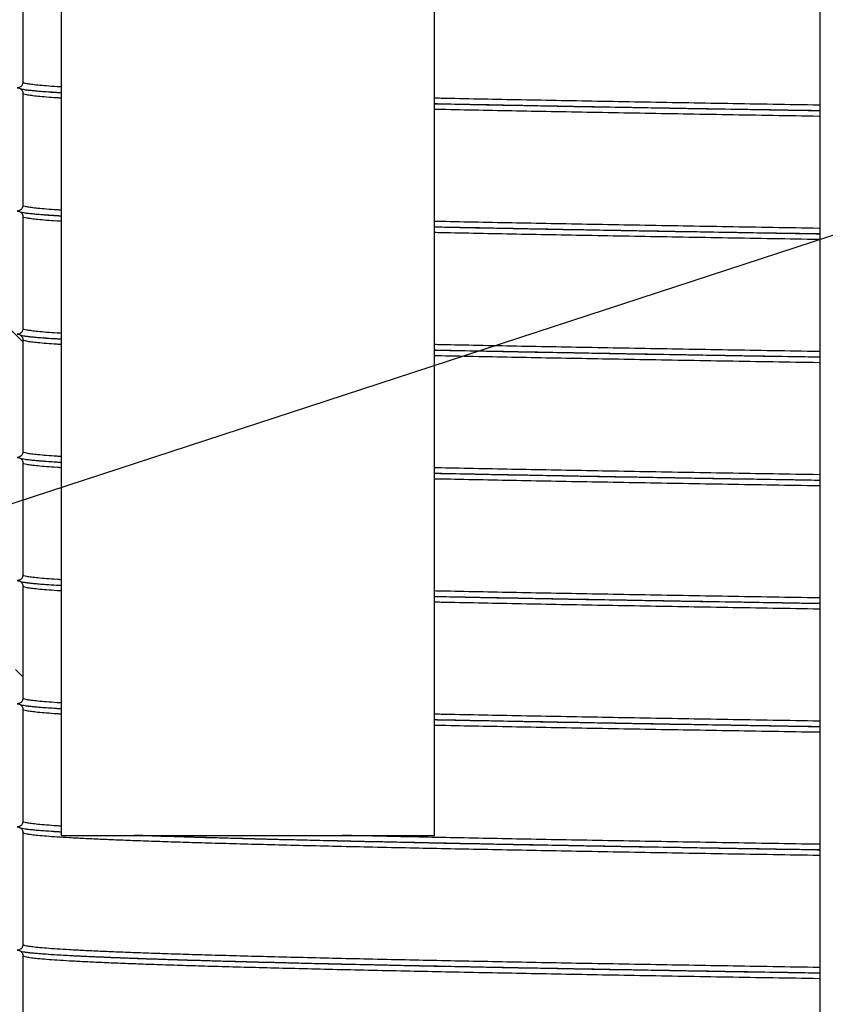
# Model space of a CAD drawing. Units: millimetres. Extents: x 0 to 420, y 0 to 297.
# Drawn here: x 128 to 138, y 168 to 181 of the extents above; entities that cross this region are included whole.
import ezdxf

# ---------------------------------------------------------------- set-up
doc = ezdxf.new("R2010")
doc.units = ezdxf.units.MM
doc.layers.add('UPONOR-MITTA', color=6, linetype='Continuous')
doc.styles.get("Standard").update_dxf_attribs({"font": 'VERDANA.TTF'})
doc.dimstyles.new('SLDDIMSTYLE3', dxfattribs={"dimtxt": 0.18, "dimasz": 1.016, "dimexe": 0, "dimexo": 0.0625, "dimgap": 0, "dimtad": 0, "dimtih": 1, "dimtoh": 1, "dimdec": 0, "dimrnd": 1e-09, "dimzin": 0, "dimdsep": 46, "dimtxsty": 'Standard', "dimblk1": 'DOT', "dimblk2": 'DOT', "dimsah": 1, "dimcen": 0.09, "dimadec": 0, "dimazin": 0, "dimtfac": 1.016, "dimtdec": 0, "dimtofl": 0, "dimtmove": 0, "dimatfit": 3, "dimldrblk": 'DOT', "dimfxl": 0, "dimfrac": 2, "dimtolj": 1, "dimtzin": 0, "dimarcsym": 0})

# ---------------------------------------------------------------- blocks, each defined once
blk = doc.blocks.new('SW_HATCH_0')
at = {"color": 0, "linetype": 'Continuous', "lineweight": 18}
for p, q in [((1.986, 40.862), (1.786, 41.062)), ((1.986, 36.372), (1.886, 36.472))]:
    blk.add_line(p, q, dxfattribs=at)
blk = doc.blocks.new('_Dot')
at = {"color": 0, "linetype": 'ByBlock', "lineweight": -2}
blk.add_line((-0.5, 0), (-1, 0), dxfattribs=at)
at = {"color": 0, "linetype": 'ByBlock', "const_width": 0.5}
blk.add_lwpolyline([(-0.25, 0, 1), (0.25, 0, 1)], format="xyb", close=True, dxfattribs=at)

msp = doc.modelspace()

# ---------------------------------------------------------------- linework, layer by layer
at = {"color": 7, "linetype": 'Continuous', "lineweight": 25}
for p, q in [((138.4207, 192.50548), (138.4207, 160.51046)), ((133.2582, 170.46059), (133.2582, 187.33559)), ((128.2582, 183.96059), (128.2582, 170.46059)), ((127.7457, 182.04809), (127.7457, 180.54809)), ((127.7457, 180.39809), (127.7457, 178.89809)), ((127.7457, 178.74809), (127.7457, 177.24809)), ((127.7457, 177.09809), (127.7457, 175.59809)), ((127.7457, 175.44809), (127.7457, 173.94809)), ((127.7457, 173.79809), (127.7457, 172.29809)), ((127.7457, 172.14809), (127.7457, 170.64809)), ((127.7457, 170.49809), (127.7457, 168.99809)), ((128.2582, 170.46059), (130.7582, 170.46059)), ((130.7582, 170.46059), (133.2582, 170.46059)), ((127.7457, 168.84809), (127.7457, 167.34809))]:
    msp.add_line(p, q, dxfattribs=at)
for points, knots in [([(127.7457, 180.54809), (127.74487, 180.53966), (127.74321, 180.52279), (127.73028, 180.50032), (127.71125, 180.48336), (127.69016, 180.47437), (127.67622, 180.47345), (127.6707, 180.47309)], [0, 0, 0, 0, 0.21469386, 0.42938772, 0.64408158, 0.85877544, 1, 1, 1, 1]), ([(128.2582, 180.48454), (128.23999, 180.48563), (128.16523, 180.49012), (128.05992, 180.49801), (127.94364, 180.50813), (127.85517, 180.51815), (127.79235, 180.52809), (127.75301, 180.53808), (127.74813, 180.54475), (127.7457, 180.54809)], [0, 0, 0, 0, 0.05153464, 0.21164558, 0.37169854, 0.52872134, 0.68563749, 0.84276187, 1, 1, 1, 1]), ([(127.6707, 180.47309), (127.67913, 180.47226), (127.69599, 180.4706), (127.71847, 180.45767), (127.73543, 180.43864), (127.74442, 180.41755), (127.74533, 180.40362), (127.7457, 180.39809)], [0, 0, 0, 0, 0.21469386, 0.42938772, 0.64408158, 0.85877544, 1, 1, 1, 1]), ([(128.2582, 180.40441), (128.23954, 180.40547), (128.16157, 180.40987), (128.06471, 180.41663), (127.9613, 180.42465), (127.88456, 180.43162), (127.81965, 180.43862), (127.76973, 180.44525), (127.73381, 180.45148), (127.71936, 180.45499), (127.71785, 180.4549), (127.71748, 180.45488)], [0, 0, 0, 0, 0.05566978, 0.23265938, 0.35655185, 0.48042127, 0.60461834, 0.73245171, 0.84806692, 0.96296776, 1, 1, 1, 1]), ([(128.2582, 180.40512), (128.21472, 180.40768), (128.11376, 180.41364), (127.98615, 180.42301), (127.87579, 180.43245), (127.82517, 180.43847), (127.80299, 180.44111)], [0, 0, 0, 0, 0.21387114, 0.49673669, 0.77949981, 1, 1, 1, 1]), ([(128.2582, 180.33454), (128.23999, 180.33563), (128.16523, 180.34012), (128.05992, 180.34801), (127.94364, 180.35813), (127.85517, 180.36815), (127.79235, 180.37809), (127.75301, 180.38808), (127.74813, 180.39475), (127.7457, 180.39809)], [0, 0, 0, 0, 0.051534639, 0.211645579, 0.371698538, 0.52872134, 0.685637489, 0.842761874, 1, 1, 1, 1]), ([(138.4207, 180.24081), (138.41795, 180.24085), (138.20596, 180.24428), (137.79364, 180.25106), (137.18556, 180.26123), (136.59032, 180.27141), (136.00767, 180.2816), (135.43928, 180.29177), (134.88925, 180.30184), (134.35724, 180.31186), (133.84536, 180.32186), (133.47895, 180.32917), (133.28884, 180.33315), (133.2582, 180.33379)], [0, 0, 0, 0, 0.00143372, 0.11059755, 0.21989193, 0.32928182, 0.43868521, 0.54802005, 0.6572083, 0.764488, 0.87189366, 0.97934772, 1, 1, 1, 1]), ([(138.4207, 180.16534), (138.40818, 180.16554), (138.18546, 180.16912), (137.76164, 180.17606), (137.15103, 180.18623), (136.55322, 180.19641), (135.96808, 180.2066), (135.39725, 180.21677), (134.84488, 180.22684), (134.31052, 180.23686), (133.79669, 180.24686), (133.44598, 180.25382), (133.27191, 180.25744), (133.2582, 180.25772)], [0, 0, 0, 0, 0.00654097, 0.11640744, 0.2264053, 0.33649928, 0.44660685, 0.55664542, 0.66653646, 0.77450667, 0.88260365, 0.99074935, 1, 1, 1, 1]), ([(138.4207, 180.16414), (138.3976, 180.16451), (138.14032, 180.16865), (137.66033, 180.17653), (136.98334, 180.18786), (136.32273, 180.19921), (135.67843, 180.21055), (135.05616, 180.22179), (134.45561, 180.23293), (133.88005, 180.24406), (133.48092, 180.25196), (133.28047, 180.25613), (133.2582, 180.2566)], [0, 0, 0, 0, 0.01206647, 0.13439328, 0.2568473, 0.37933873, 0.50182082, 0.62422586, 0.74437792, 0.86465018, 0.98495658, 1, 1, 1, 1]), ([(138.4207, 180.09081), (138.41795, 180.09085), (138.20596, 180.09428), (137.79364, 180.10106), (137.18556, 180.11123), (136.59032, 180.12141), (136.00767, 180.1316), (135.43928, 180.14177), (134.88925, 180.15184), (134.35724, 180.16186), (133.84536, 180.17186), (133.47895, 180.17917), (133.28884, 180.18315), (133.2582, 180.18379)], [0, 0, 0, 0, 0.00143372, 0.11059755, 0.21989193, 0.32928182, 0.43868521, 0.54802005, 0.6572083, 0.764488, 0.87189366, 0.97934772, 1, 1, 1, 1]), ([(127.7457, 178.89809), (127.74487, 178.88966), (127.74321, 178.87279), (127.73028, 178.85032), (127.71125, 178.83336), (127.69016, 178.82437), (127.67622, 178.82345), (127.6707, 178.82309)], [0, 0, 0, 0, 0.21469386, 0.42938772, 0.64408158, 0.85877544, 1, 1, 1, 1]), ([(127.6707, 178.82309), (127.67913, 178.82226), (127.69599, 178.8206), (127.71847, 178.80767), (127.73543, 178.78864), (127.74442, 178.76755), (127.74533, 178.75362), (127.7457, 178.74809)], [0, 0, 0, 0, 0.21469386, 0.42938772, 0.64408158, 0.85877544, 1, 1, 1, 1]), ([(128.2582, 178.83454), (128.23999, 178.83563), (128.16523, 178.84012), (128.05992, 178.84801), (127.94364, 178.85813), (127.85517, 178.86815), (127.79235, 178.87809), (127.75301, 178.88808), (127.74813, 178.89475), (127.7457, 178.89809)], [0, 0, 0, 0, 0.051534639, 0.211645579, 0.371698538, 0.52872134, 0.685637489, 0.842761874, 1, 1, 1, 1]), ([(128.2582, 178.75441), (128.23954, 178.75547), (128.16157, 178.75987), (128.06471, 178.76663), (127.9613, 178.77465), (127.88456, 178.78162), (127.81965, 178.78862), (127.76973, 178.79525), (127.73381, 178.80148), (127.71936, 178.80499), (127.71785, 178.8049), (127.71748, 178.80488)], [0, 0, 0, 0, 0.05566978, 0.23265938, 0.35655185, 0.48042127, 0.60461834, 0.73245171, 0.84806692, 0.96296776, 1, 1, 1, 1]), ([(128.2582, 178.68454), (128.23999, 178.68563), (128.16523, 178.69012), (128.05992, 178.69801), (127.94364, 178.70813), (127.85517, 178.71815), (127.79235, 178.72809), (127.75301, 178.73808), (127.74813, 178.74475), (127.7457, 178.74809)], [0, 0, 0, 0, 0.05153464, 0.21164558, 0.37169854, 0.52872134, 0.68563749, 0.84276187, 1, 1, 1, 1]), ([(128.2582, 178.75512), (128.21472, 178.75768), (128.11376, 178.76364), (127.98615, 178.77301), (127.87579, 178.78245), (127.82517, 178.78847), (127.80299, 178.79111)], [0, 0, 0, 0, 0.21387114, 0.49673669, 0.77949981, 1, 1, 1, 1]), ([(138.4207, 178.59081), (138.41795, 178.59085), (138.20596, 178.59428), (137.79364, 178.60106), (137.18556, 178.61123), (136.59032, 178.62141), (136.00767, 178.6316), (135.43928, 178.64177), (134.88925, 178.65184), (134.35724, 178.66186), (133.84536, 178.67186), (133.47895, 178.67917), (133.28884, 178.68315), (133.2582, 178.68379)], [0, 0, 0, 0, 0.00143372, 0.11059755, 0.21989193, 0.32928182, 0.43868521, 0.54802005, 0.6572083, 0.764488, 0.87189366, 0.97934772, 1, 1, 1, 1]), ([(138.4207, 178.51534), (138.40818, 178.51554), (138.18546, 178.51912), (137.76164, 178.52606), (137.15103, 178.53623), (136.55322, 178.54641), (135.96808, 178.5566), (135.39725, 178.56677), (134.84488, 178.57684), (134.31052, 178.58686), (133.79669, 178.59686), (133.44598, 178.60382), (133.27191, 178.60744), (133.2582, 178.60772)], [0, 0, 0, 0, 0.006540974, 0.116407444, 0.226405301, 0.336499277, 0.446606845, 0.556645416, 0.666536463, 0.774506668, 0.882603646, 0.990749346, 1, 1, 1, 1]), ([(138.4207, 178.51414), (138.3976, 178.51451), (138.14032, 178.51865), (137.66033, 178.52653), (136.98334, 178.53786), (136.32273, 178.54921), (135.67843, 178.56055), (135.05616, 178.57179), (134.45561, 178.58293), (133.88005, 178.59406), (133.48092, 178.60196), (133.28047, 178.60613), (133.2582, 178.6066)], [0, 0, 0, 0, 0.01206647, 0.13439328, 0.2568473, 0.37933873, 0.50182082, 0.62422586, 0.74437792, 0.86465018, 0.98495658, 1, 1, 1, 1]), ([(138.4207, 178.44081), (138.41795, 178.44085), (138.20596, 178.44428), (137.79364, 178.45106), (137.18556, 178.46123), (136.59032, 178.47141), (136.00767, 178.4816), (135.43928, 178.49177), (134.88925, 178.50184), (134.35724, 178.51186), (133.84536, 178.52186), (133.47895, 178.52917), (133.28884, 178.53315), (133.2582, 178.53379)], [0, 0, 0, 0, 0.001433717, 0.110597551, 0.219891933, 0.329281819, 0.43868521, 0.548020045, 0.657208299, 0.764487996, 0.871893655, 0.979347725, 1, 1, 1, 1]), ([(127.7457, 177.24809), (127.74487, 177.23966), (127.74321, 177.22279), (127.73028, 177.20032), (127.71125, 177.18336), (127.69016, 177.17437), (127.67622, 177.17345), (127.6707, 177.17309)], [0, 0, 0, 0, 0.21469386, 0.42938772, 0.64408158, 0.85877544, 1, 1, 1, 1]), ([(128.2582, 177.18454), (128.23999, 177.18563), (128.16523, 177.19012), (128.05992, 177.19801), (127.94364, 177.20813), (127.85517, 177.21815), (127.79235, 177.22809), (127.75301, 177.23808), (127.74813, 177.24475), (127.7457, 177.24809)], [0, 0, 0, 0, 0.051534639, 0.211645579, 0.371698538, 0.52872134, 0.685637489, 0.842761874, 1, 1, 1, 1]), ([(127.6707, 177.17309), (127.67913, 177.17226), (127.69599, 177.1706), (127.71847, 177.15767), (127.73543, 177.13864), (127.74442, 177.11755), (127.74533, 177.10362), (127.7457, 177.09809)], [0, 0, 0, 0, 0.21469386, 0.42938772, 0.64408158, 0.85877544, 1, 1, 1, 1]), ([(128.2582, 177.10441), (128.23954, 177.10547), (128.16157, 177.10987), (128.06471, 177.11663), (127.9613, 177.12465), (127.88456, 177.13162), (127.81965, 177.13862), (127.76973, 177.14525), (127.73381, 177.15148), (127.71936, 177.15499), (127.71785, 177.1549), (127.71748, 177.15488)], [0, 0, 0, 0, 0.05566978, 0.23265938, 0.35655185, 0.48042127, 0.60461834, 0.73245171, 0.84806692, 0.96296776, 1, 1, 1, 1]), ([(128.2582, 177.10512), (128.21472, 177.10768), (128.11376, 177.11364), (127.98615, 177.12301), (127.87579, 177.13245), (127.82517, 177.13847), (127.80299, 177.14111)], [0, 0, 0, 0, 0.21387114, 0.49673669, 0.77949981, 1, 1, 1, 1]), ([(128.2582, 177.03454), (128.23999, 177.03563), (128.16523, 177.04012), (128.05992, 177.04801), (127.94364, 177.05813), (127.85517, 177.06815), (127.79235, 177.07809), (127.75301, 177.08808), (127.74813, 177.09475), (127.7457, 177.09809)], [0, 0, 0, 0, 0.05153464, 0.21164558, 0.37169854, 0.52872134, 0.68563749, 0.84276187, 1, 1, 1, 1]), ([(138.4207, 176.94081), (138.41795, 176.94085), (138.20596, 176.94428), (137.79364, 176.95106), (137.18556, 176.96123), (136.59032, 176.97141), (136.00767, 176.9816), (135.43928, 176.99177), (134.88925, 177.00184), (134.35724, 177.01186), (133.84536, 177.02186), (133.47895, 177.02917), (133.28884, 177.03315), (133.2582, 177.03379)], [0, 0, 0, 0, 0.001433717, 0.110597551, 0.219891933, 0.329281819, 0.43868521, 0.548020045, 0.657208299, 0.764487996, 0.871893655, 0.979347725, 1, 1, 1, 1]), ([(138.4207, 176.86534), (138.40818, 176.86554), (138.18546, 176.86912), (137.76164, 176.87606), (137.15103, 176.88623), (136.55322, 176.89641), (135.96808, 176.9066), (135.39725, 176.91677), (134.84488, 176.92684), (134.31052, 176.93686), (133.79669, 176.94686), (133.44598, 176.95382), (133.27191, 176.95744), (133.2582, 176.95772)], [0, 0, 0, 0, 0.006540974, 0.116407444, 0.226405301, 0.336499277, 0.446606845, 0.556645416, 0.666536463, 0.774506668, 0.882603646, 0.990749346, 1, 1, 1, 1]), ([(138.4207, 176.86414), (138.3976, 176.86451), (138.14032, 176.86865), (137.66033, 176.87653), (136.98334, 176.88786), (136.32273, 176.89921), (135.67843, 176.91055), (135.05616, 176.92179), (134.45561, 176.93293), (133.88005, 176.94406), (133.48092, 176.95196), (133.28047, 176.95613), (133.2582, 176.9566)], [0, 0, 0, 0, 0.01206647, 0.13439328, 0.2568473, 0.37933873, 0.50182082, 0.62422586, 0.74437792, 0.86465018, 0.98495658, 1, 1, 1, 1]), ([(138.4207, 176.79081), (138.41795, 176.79085), (138.20596, 176.79428), (137.79364, 176.80106), (137.18556, 176.81123), (136.59032, 176.82141), (136.00767, 176.8316), (135.43928, 176.84177), (134.88925, 176.85184), (134.35724, 176.86186), (133.84536, 176.87186), (133.47895, 176.87917), (133.28884, 176.88315), (133.2582, 176.88379)], [0, 0, 0, 0, 0.001433717, 0.110597551, 0.219891933, 0.329281819, 0.43868521, 0.548020045, 0.657208299, 0.764487996, 0.871893655, 0.979347725, 1, 1, 1, 1]), ([(127.7457, 175.59809), (127.74487, 175.58966), (127.74321, 175.57279), (127.73028, 175.55032), (127.71125, 175.53336), (127.69016, 175.52437), (127.67622, 175.52345), (127.6707, 175.52309)], [0, 0, 0, 0, 0.21469386, 0.42938772, 0.64408158, 0.85877544, 1, 1, 1, 1]), ([(128.2582, 175.53454), (128.23999, 175.53563), (128.16523, 175.54012), (128.05992, 175.54801), (127.94364, 175.55813), (127.85517, 175.56815), (127.79235, 175.57809), (127.75301, 175.58808), (127.74813, 175.59475), (127.7457, 175.59809)], [0, 0, 0, 0, 0.051534639, 0.211645579, 0.371698538, 0.52872134, 0.685637489, 0.842761874, 1, 1, 1, 1]), ([(127.6707, 175.52309), (127.67913, 175.52226), (127.69599, 175.5206), (127.71847, 175.50767), (127.73543, 175.48864), (127.74442, 175.46755), (127.74533, 175.45362), (127.7457, 175.44809)], [0, 0, 0, 0, 0.21469386, 0.42938772, 0.64408158, 0.85877544, 1, 1, 1, 1]), ([(128.2582, 175.45441), (128.23954, 175.45547), (128.16157, 175.45987), (128.06471, 175.46663), (127.9613, 175.47465), (127.88456, 175.48162), (127.81965, 175.48862), (127.76973, 175.49525), (127.73381, 175.50148), (127.71936, 175.50499), (127.71785, 175.5049), (127.71748, 175.50488)], [0, 0, 0, 0, 0.05566978, 0.23265938, 0.35655185, 0.48042127, 0.60461834, 0.73245171, 0.84806692, 0.96296776, 1, 1, 1, 1]), ([(128.2582, 175.38454), (128.23999, 175.38563), (128.16523, 175.39012), (128.05992, 175.39801), (127.94364, 175.40813), (127.85517, 175.41815), (127.79235, 175.42809), (127.75301, 175.43808), (127.74813, 175.44475), (127.7457, 175.44809)], [0, 0, 0, 0, 0.051534639, 0.211645579, 0.371698538, 0.52872134, 0.685637489, 0.842761874, 1, 1, 1, 1]), ([(128.2582, 175.45512), (128.21472, 175.45768), (128.11376, 175.46364), (127.98615, 175.47301), (127.87579, 175.48245), (127.82517, 175.48847), (127.80299, 175.49111)], [0, 0, 0, 0, 0.21387114, 0.49673669, 0.77949981, 1, 1, 1, 1]), ([(138.4207, 175.29081), (138.41795, 175.29085), (138.20596, 175.29428), (137.79364, 175.30106), (137.18556, 175.31123), (136.59032, 175.32141), (136.00767, 175.3316), (135.43928, 175.34177), (134.88925, 175.35184), (134.35724, 175.36186), (133.84536, 175.37186), (133.47895, 175.37917), (133.28884, 175.38315), (133.2582, 175.38379)], [0, 0, 0, 0, 0.001433717, 0.110597551, 0.219891933, 0.329281819, 0.43868521, 0.548020045, 0.657208299, 0.764487996, 0.871893655, 0.979347725, 1, 1, 1, 1]), ([(138.4207, 175.21534), (138.40818, 175.21554), (138.18546, 175.21912), (137.76164, 175.22606), (137.15103, 175.23623), (136.55322, 175.24641), (135.96808, 175.2566), (135.39725, 175.26677), (134.84488, 175.27684), (134.31052, 175.28686), (133.79669, 175.29686), (133.44598, 175.30382), (133.27191, 175.30744), (133.2582, 175.30772)], [0, 0, 0, 0, 0.006540974, 0.116407444, 0.226405301, 0.336499277, 0.446606845, 0.556645416, 0.666536463, 0.774506668, 0.882603646, 0.990749346, 1, 1, 1, 1]), ([(138.4207, 175.21414), (138.3976, 175.21451), (138.14032, 175.21865), (137.66033, 175.22653), (136.98334, 175.23786), (136.32273, 175.24921), (135.67843, 175.26055), (135.05616, 175.27179), (134.45561, 175.28293), (133.88005, 175.29406), (133.48092, 175.30196), (133.28047, 175.30613), (133.2582, 175.3066)], [0, 0, 0, 0, 0.01206647, 0.13439328, 0.2568473, 0.37933873, 0.50182082, 0.62422586, 0.74437792, 0.86465018, 0.98495658, 1, 1, 1, 1]), ([(138.4207, 175.14081), (138.41795, 175.14085), (138.20596, 175.14428), (137.79364, 175.15106), (137.18556, 175.16123), (136.59032, 175.17141), (136.00767, 175.1816), (135.43928, 175.19177), (134.88925, 175.20184), (134.35724, 175.21186), (133.84536, 175.22186), (133.47895, 175.22917), (133.28884, 175.23315), (133.2582, 175.23379)], [0, 0, 0, 0, 0.00143372, 0.11059755, 0.21989193, 0.32928182, 0.43868521, 0.54802005, 0.6572083, 0.764488, 0.87189366, 0.97934772, 1, 1, 1, 1]), ([(127.7457, 173.94809), (127.74487, 173.93966), (127.74321, 173.92279), (127.73028, 173.90032), (127.71125, 173.88336), (127.69016, 173.87437), (127.67622, 173.87345), (127.6707, 173.87309)], [0, 0, 0, 0, 0.21469386, 0.42938772, 0.64408158, 0.85877544, 1, 1, 1, 1]), ([(128.2582, 173.88454), (128.23999, 173.88563), (128.16523, 173.89012), (128.05992, 173.89801), (127.94364, 173.90813), (127.85517, 173.91815), (127.79235, 173.92809), (127.75301, 173.93808), (127.74813, 173.94475), (127.7457, 173.94809)], [0, 0, 0, 0, 0.051534639, 0.211645579, 0.371698538, 0.52872134, 0.685637489, 0.842761874, 1, 1, 1, 1]), ([(127.6707, 173.87309), (127.67913, 173.87226), (127.69599, 173.8706), (127.71847, 173.85767), (127.73543, 173.83864), (127.74442, 173.81755), (127.74533, 173.80362), (127.7457, 173.79809)], [0, 0, 0, 0, 0.21469386, 0.42938772, 0.64408158, 0.85877544, 1, 1, 1, 1]), ([(128.2582, 173.80441), (128.23954, 173.80547), (128.16157, 173.80987), (128.06471, 173.81663), (127.9613, 173.82465), (127.88456, 173.83162), (127.81965, 173.83862), (127.76973, 173.84525), (127.73381, 173.85148), (127.71936, 173.85499), (127.71785, 173.8549), (127.71748, 173.85488)], [0, 0, 0, 0, 0.055669783, 0.23265938, 0.356551848, 0.480421265, 0.604618342, 0.732451715, 0.848066916, 0.962967765, 1, 1, 1, 1]), ([(128.2582, 173.80512), (128.21472, 173.80768), (128.11376, 173.81364), (127.98615, 173.82301), (127.87579, 173.83245), (127.82517, 173.83847), (127.80299, 173.84111)], [0, 0, 0, 0, 0.21387114, 0.49673669, 0.77949981, 1, 1, 1, 1]), ([(128.2582, 173.73454), (128.23999, 173.73563), (128.16523, 173.74012), (128.05992, 173.74801), (127.94364, 173.75813), (127.85517, 173.76815), (127.79235, 173.77809), (127.75301, 173.78808), (127.74813, 173.79475), (127.7457, 173.79809)], [0, 0, 0, 0, 0.05153464, 0.21164558, 0.37169854, 0.52872134, 0.68563749, 0.84276187, 1, 1, 1, 1]), ([(138.4207, 173.64081), (138.41795, 173.64085), (138.20596, 173.64428), (137.79364, 173.65106), (137.18556, 173.66123), (136.59032, 173.67141), (136.00767, 173.6816), (135.43928, 173.69177), (134.88925, 173.70184), (134.35724, 173.71186), (133.84536, 173.72186), (133.47895, 173.72917), (133.28884, 173.73315), (133.2582, 173.73379)], [0, 0, 0, 0, 0.001433717, 0.110597551, 0.219891933, 0.329281819, 0.43868521, 0.548020045, 0.657208299, 0.764487996, 0.871893655, 0.979347725, 1, 1, 1, 1]), ([(138.4207, 173.56534), (138.40818, 173.56554), (138.18546, 173.56912), (137.76164, 173.57606), (137.15103, 173.58623), (136.55322, 173.59641), (135.96808, 173.6066), (135.39725, 173.61677), (134.84488, 173.62684), (134.31052, 173.63686), (133.79669, 173.64686), (133.44598, 173.65382), (133.27191, 173.65744), (133.2582, 173.65772)], [0, 0, 0, 0, 0.00654097, 0.11640744, 0.2264053, 0.33649928, 0.44660685, 0.55664542, 0.66653646, 0.77450667, 0.88260365, 0.99074935, 1, 1, 1, 1]), ([(138.4207, 173.56414), (138.3976, 173.56451), (138.14032, 173.56865), (137.66033, 173.57653), (136.98334, 173.58786), (136.32273, 173.59921), (135.67843, 173.61055), (135.05616, 173.62179), (134.45561, 173.63293), (133.88005, 173.64406), (133.48092, 173.65196), (133.28047, 173.65613), (133.2582, 173.6566)], [0, 0, 0, 0, 0.012066466, 0.134393275, 0.256847296, 0.379338735, 0.501820823, 0.624225861, 0.744377921, 0.864650181, 0.984956578, 1, 1, 1, 1]), ([(138.4207, 173.49081), (138.41795, 173.49085), (138.20596, 173.49428), (137.79364, 173.50106), (137.18556, 173.51123), (136.59032, 173.52141), (136.00767, 173.5316), (135.43928, 173.54177), (134.88925, 173.55184), (134.35724, 173.56186), (133.84536, 173.57186), (133.47895, 173.57917), (133.28884, 173.58315), (133.2582, 173.58379)], [0, 0, 0, 0, 0.00143372, 0.11059755, 0.21989193, 0.32928182, 0.43868521, 0.54802005, 0.6572083, 0.764488, 0.87189366, 0.97934772, 1, 1, 1, 1]), ([(127.7457, 172.29809), (127.74487, 172.28966), (127.74321, 172.27279), (127.73028, 172.25032), (127.71125, 172.23336), (127.69016, 172.22437), (127.67622, 172.22345), (127.6707, 172.22309)], [0, 0, 0, 0, 0.21469386, 0.42938772, 0.64408158, 0.85877544, 1, 1, 1, 1]), ([(128.2582, 172.23454), (128.23999, 172.23563), (128.16523, 172.24012), (128.05992, 172.24801), (127.94364, 172.25813), (127.85517, 172.26815), (127.79235, 172.27809), (127.75301, 172.28808), (127.74813, 172.29475), (127.7457, 172.29809)], [0, 0, 0, 0, 0.05153464, 0.21164558, 0.37169854, 0.52872134, 0.68563749, 0.84276187, 1, 1, 1, 1]), ([(127.6707, 172.22309), (127.67913, 172.22226), (127.69599, 172.2206), (127.71847, 172.20767), (127.73543, 172.18864), (127.74442, 172.16755), (127.74533, 172.15362), (127.7457, 172.14809)], [0, 0, 0, 0, 0.21469386, 0.42938772, 0.64408158, 0.85877544, 1, 1, 1, 1]), ([(128.2582, 172.15441), (128.23954, 172.15547), (128.16157, 172.15987), (128.06471, 172.16663), (127.9613, 172.17465), (127.88456, 172.18162), (127.81965, 172.18862), (127.76973, 172.19525), (127.73381, 172.20148), (127.71936, 172.20499), (127.71785, 172.2049), (127.71748, 172.20488)], [0, 0, 0, 0, 0.05566978, 0.23265938, 0.35655185, 0.48042127, 0.60461834, 0.73245171, 0.84806692, 0.96296776, 1, 1, 1, 1]), ([(128.2582, 172.08454), (128.23999, 172.08563), (128.16523, 172.09012), (128.05992, 172.09801), (127.94364, 172.10813), (127.85517, 172.11815), (127.79235, 172.12809), (127.75301, 172.13808), (127.74813, 172.14475), (127.7457, 172.14809)], [0, 0, 0, 0, 0.05153464, 0.21164558, 0.37169854, 0.52872134, 0.68563749, 0.84276187, 1, 1, 1, 1]), ([(128.2582, 172.15512), (128.21472, 172.15768), (128.11376, 172.16364), (127.98615, 172.17301), (127.87579, 172.18245), (127.82517, 172.18847), (127.80299, 172.19111)], [0, 0, 0, 0, 0.213871142, 0.496736695, 0.779499814, 1, 1, 1, 1]), ([(138.4207, 171.99081), (138.41795, 171.99085), (138.20596, 171.99428), (137.79364, 172.00106), (137.18556, 172.01123), (136.59032, 172.02141), (136.00767, 172.0316), (135.43928, 172.04177), (134.88925, 172.05184), (134.35724, 172.06186), (133.84536, 172.07186), (133.47895, 172.07917), (133.28884, 172.08315), (133.2582, 172.08379)], [0, 0, 0, 0, 0.00143372, 0.11059755, 0.21989193, 0.32928182, 0.43868521, 0.54802005, 0.6572083, 0.764488, 0.87189366, 0.97934772, 1, 1, 1, 1]), ([(138.4207, 171.91534), (138.40818, 171.91554), (138.18546, 171.91912), (137.76164, 171.92606), (137.15103, 171.93623), (136.55322, 171.94641), (135.96808, 171.9566), (135.39725, 171.96677), (134.84488, 171.97684), (134.31052, 171.98686), (133.79669, 171.99686), (133.44598, 172.00382), (133.27191, 172.00744), (133.2582, 172.00772)], [0, 0, 0, 0, 0.006540974, 0.116407444, 0.226405301, 0.336499277, 0.446606845, 0.556645416, 0.666536463, 0.774506668, 0.882603646, 0.990749346, 1, 1, 1, 1]), ([(138.4207, 171.91414), (138.3976, 171.91451), (138.14032, 171.91865), (137.66033, 171.92653), (136.98334, 171.93786), (136.32273, 171.94921), (135.67843, 171.96055), (135.05616, 171.97179), (134.45561, 171.98293), (133.88005, 171.99406), (133.48092, 172.00196), (133.28047, 172.00613), (133.2582, 172.0066)], [0, 0, 0, 0, 0.01206647, 0.13439328, 0.2568473, 0.37933873, 0.50182082, 0.62422586, 0.74437792, 0.86465018, 0.98495658, 1, 1, 1, 1]), ([(138.4207, 171.84081), (138.41795, 171.84085), (138.20596, 171.84428), (137.79364, 171.85106), (137.18556, 171.86123), (136.59032, 171.87141), (136.00767, 171.8816), (135.43928, 171.89177), (134.88925, 171.90184), (134.35724, 171.91186), (133.84536, 171.92186), (133.47895, 171.92917), (133.28884, 171.93315), (133.2582, 171.93379)], [0, 0, 0, 0, 0.00143372, 0.11059755, 0.21989193, 0.32928182, 0.43868521, 0.54802005, 0.6572083, 0.764488, 0.87189366, 0.97934772, 1, 1, 1, 1]), ([(127.7457, 170.64809), (127.74487, 170.63966), (127.74321, 170.62279), (127.73028, 170.60032), (127.71125, 170.58336), (127.69016, 170.57437), (127.67622, 170.57345), (127.6707, 170.57309)], [0, 0, 0, 0, 0.21469386, 0.42938772, 0.64408158, 0.85877544, 1, 1, 1, 1]), ([(128.2582, 170.58454), (128.23999, 170.58563), (128.16523, 170.59012), (128.05992, 170.59801), (127.94364, 170.60813), (127.85517, 170.61815), (127.79235, 170.62809), (127.75301, 170.63808), (127.74813, 170.64475), (127.7457, 170.64809)], [0, 0, 0, 0, 0.05153464, 0.21164558, 0.37169854, 0.52872134, 0.68563749, 0.84276187, 1, 1, 1, 1]), ([(127.6707, 170.57309), (127.67913, 170.57226), (127.69599, 170.5706), (127.71847, 170.55767), (127.73543, 170.53864), (127.74442, 170.51755), (127.74533, 170.50362), (127.7457, 170.49809)], [0, 0, 0, 0, 0.21469386, 0.42938772, 0.64408158, 0.85877544, 1, 1, 1, 1]), ([(128.2582, 170.50441), (128.23954, 170.50547), (128.16157, 170.50987), (128.06471, 170.51663), (127.9613, 170.52465), (127.88456, 170.53162), (127.81965, 170.53862), (127.76973, 170.54525), (127.73381, 170.55148), (127.71936, 170.55499), (127.71785, 170.5549), (127.71748, 170.55488)], [0, 0, 0, 0, 0.055669783, 0.23265938, 0.356551848, 0.480421265, 0.604618342, 0.732451715, 0.848066916, 0.962967765, 1, 1, 1, 1]), ([(128.2582, 170.50512), (128.21472, 170.50768), (128.11376, 170.51364), (127.98615, 170.52301), (127.87579, 170.53245), (127.82517, 170.53847), (127.80299, 170.54111)], [0, 0, 0, 0, 0.21387114, 0.49673669, 0.77949981, 1, 1, 1, 1]), ([(138.4207, 170.19081), (138.41795, 170.19085), (138.20596, 170.19428), (137.79364, 170.20106), (137.18556, 170.21123), (136.59032, 170.22141), (136.00767, 170.2316), (135.4393, 170.24177), (134.88918, 170.25184), (134.3575, 170.26186), (133.84439, 170.27186), (133.34755, 170.28187), (132.85531, 170.29213), (132.37024, 170.30263), (131.89463, 170.31337), (131.4413, 170.32416), (131.01096, 170.33496), (130.6047, 170.34577), (130.23065, 170.35633), (129.88758, 170.36666), (129.57417, 170.37682), (129.28403, 170.38701), (129.01781, 170.3972), (128.77608, 170.40737), (128.5591, 170.41749), (128.36706, 170.42764), (128.20018, 170.43782), (128.05879, 170.44801), (127.94394, 170.45813), (127.85509, 170.46815), (127.79237, 170.47809), (127.75301, 170.48808), (127.74813, 170.49475), (127.7457, 170.49809)], [0, 0, 0, 0, 0.00043382, 0.03346537, 0.06653641, 0.09963635, 0.13274038, 0.16582367, 0.1988626, 0.23132403, 0.26382357, 0.29633776, 0.32884307, 0.36390781, 0.39894489, 0.43403024, 0.46914006, 0.50424475, 0.5393147, 0.57234669, 0.6054201, 0.63852097, 0.67162447, 0.70470577, 0.73774253, 0.77079748, 0.80389005, 0.83699548, 0.87008891, 0.90255582, 0.93500067, 0.96748857, 1, 1, 1, 1]), ([(138.4207, 170.26414), (138.3976, 170.26451), (138.14032, 170.26865), (137.66032, 170.27653), (136.98335, 170.28786), (136.32272, 170.29921), (135.67845, 170.31055), (135.05606, 170.32179), (134.45597, 170.33293), (133.8787, 170.34406), (133.32162, 170.3552), (132.78281, 170.36641), (132.26378, 170.37764), (131.7658, 170.38892), (131.29276, 170.40025), (130.84549, 170.41159), (130.42777, 170.42285), (130.03921, 170.434), (129.68207, 170.44508), (129.41381, 170.45395), (129.27496, 170.45912), (129.23565, 170.46059)], [0, 0, 0, 0, 0.00567688, 0.06322766, 0.12083829, 0.17846653, 0.23609036, 0.29367795, 0.35020558, 0.40678976, 0.46339, 0.51998315, 0.57756362, 0.63512432, 0.69274026, 0.75036688, 0.8079867, 0.86452922, 0.92106752, 0.97765685, 1, 1, 1, 1]), ([(138.4207, 170.26534), (138.40818, 170.26554), (138.18546, 170.26912), (137.76164, 170.27606), (137.15103, 170.28623), (136.55322, 170.29641), (135.96808, 170.3066), (135.39727, 170.31677), (134.84479, 170.32684), (134.31083, 170.33686), (133.79553, 170.34686), (133.29656, 170.35687), (132.80221, 170.36713), (132.31506, 170.37763), (131.83741, 170.38837), (131.38214, 170.39916), (130.94995, 170.40996), (130.54198, 170.42077), (130.16618, 170.43133), (129.82215, 170.44166), (129.52025, 170.45135), (129.34249, 170.45766), (129.26023, 170.46059)], [0, 0, 0, 0, 0.00309478, 0.05507672, 0.10712083, 0.15921041, 0.21130642, 0.26336979, 0.31536336, 0.36644811, 0.41759284, 0.46876062, 0.51991442, 0.57509603, 0.63023409, 0.68544812, 0.74070066, 0.79594512, 0.85113492, 0.90311756, 0.9551654, 1, 1, 1, 1]), ([(138.4207, 170.34081), (138.41795, 170.34085), (138.20596, 170.34428), (137.79364, 170.35106), (137.18556, 170.36123), (136.59032, 170.37141), (136.00767, 170.3816), (135.4393, 170.39177), (134.88918, 170.40184), (134.35749, 170.41186), (133.84442, 170.42186), (133.34744, 170.43187), (132.85574, 170.44213), (132.41161, 170.4517), (132.13808, 170.45794), (132.02174, 170.46059)], [0, 0, 0, 0, 0.00111276, 0.08583864, 0.17066585, 0.25556718, 0.340479, 0.4253376, 0.51008244, 0.59334598, 0.67670728, 0.76010616, 0.84348225, 0.93342331, 1, 1, 1, 1]), ([(127.7457, 168.99809), (127.74487, 168.98966), (127.74321, 168.97279), (127.73028, 168.95032), (127.71125, 168.93336), (127.69016, 168.92437), (127.67622, 168.92345), (127.6707, 168.92309)], [0, 0, 0, 0, 0.21469386, 0.42938772, 0.64408158, 0.85877544, 1, 1, 1, 1]), ([(138.4207, 168.69081), (138.41795, 168.69085), (138.20596, 168.69428), (137.79364, 168.70106), (137.18556, 168.71123), (136.59032, 168.72141), (136.00767, 168.7316), (135.4393, 168.74177), (134.88918, 168.75184), (134.3575, 168.76186), (133.84439, 168.77186), (133.34755, 168.78187), (132.85531, 168.79213), (132.37024, 168.80263), (131.89463, 168.81337), (131.4413, 168.82416), (131.01096, 168.83496), (130.6047, 168.84577), (130.23065, 168.85633), (129.88758, 168.86666), (129.57417, 168.87682), (129.28403, 168.88701), (129.01781, 168.8972), (128.77608, 168.90737), (128.5591, 168.91749), (128.36706, 168.92764), (128.20018, 168.93782), (128.05879, 168.94801), (127.94394, 168.95813), (127.85509, 168.96815), (127.79237, 168.97809), (127.75301, 168.98808), (127.74813, 168.99475), (127.7457, 168.99809)], [0, 0, 0, 0, 0.00043382, 0.03346537, 0.06653641, 0.09963635, 0.13274038, 0.16582367, 0.1988626, 0.23132403, 0.26382357, 0.29633776, 0.32884307, 0.36390781, 0.39894489, 0.43403024, 0.46914006, 0.50424475, 0.5393147, 0.57234669, 0.6054201, 0.63852097, 0.67162447, 0.70470577, 0.73774253, 0.77079748, 0.80389005, 0.83699548, 0.87008891, 0.90255582, 0.93500067, 0.96748857, 1, 1, 1, 1]), ([(127.6707, 168.92309), (127.67913, 168.92226), (127.69599, 168.9206), (127.71847, 168.90767), (127.73543, 168.88864), (127.74442, 168.86755), (127.74533, 168.85362), (127.7457, 168.84809)], [0, 0, 0, 0, 0.21469386, 0.42938772, 0.64408158, 0.85877544, 1, 1, 1, 1]), ([(138.4207, 168.61414), (138.3976, 168.61451), (138.14032, 168.61865), (137.66032, 168.62653), (136.98335, 168.63786), (136.32272, 168.64921), (135.67845, 168.66055), (135.05606, 168.67179), (134.45597, 168.68293), (133.8787, 168.69406), (133.32162, 168.7052), (132.78281, 168.71641), (132.26378, 168.72764), (131.7658, 168.73892), (131.29275, 168.75025), (130.84551, 168.76159), (130.42769, 168.77285), (130.03951, 168.784), (129.68094, 168.79508), (129.35019, 168.8062), (129.05706, 168.81698), (128.79925, 168.82742), (128.57427, 168.83748), (128.37404, 168.84752), (128.19883, 168.85758), (128.06393, 168.86663), (127.96147, 168.87465), (127.88452, 168.88162), (127.81966, 168.88862), (127.76973, 168.89525), (127.73381, 168.90148), (127.71936, 168.90499), (127.71785, 168.9049), (127.71748, 168.90488)], [0, 0, 0, 0, 0.00374851, 0.04174996, 0.07979092, 0.11784351, 0.1558932, 0.19391895, 0.2312448, 0.26860799, 0.30598179, 0.3433509, 0.38137195, 0.41937994, 0.45742442, 0.49547594, 0.53352298, 0.57085866, 0.60819155, 0.64555814, 0.6829298, 0.71689916, 0.75084452, 0.78477492, 0.81873907, 0.85271161, 0.87649234, 0.90026865, 0.92410785, 0.94864503, 0.97083697, 0.99289179, 1, 1, 1, 1]), ([(138.4207, 168.54081), (138.41795, 168.54085), (138.20596, 168.54428), (137.79364, 168.55106), (137.18556, 168.56123), (136.59032, 168.57141), (136.00767, 168.5816), (135.4393, 168.59177), (134.88918, 168.60184), (134.3575, 168.61186), (133.84439, 168.62186), (133.34755, 168.63187), (132.85531, 168.64213), (132.37024, 168.65263), (131.89463, 168.66337), (131.4413, 168.67416), (131.01096, 168.68496), (130.6047, 168.69577), (130.23065, 168.70633), (129.88758, 168.71666), (129.57417, 168.72682), (129.28403, 168.73701), (129.01781, 168.7472), (128.77608, 168.75737), (128.5591, 168.76749), (128.36706, 168.77764), (128.20018, 168.78782), (128.05879, 168.79801), (127.94394, 168.80813), (127.85509, 168.81815), (127.79237, 168.82809), (127.75301, 168.83808), (127.74813, 168.84475), (127.7457, 168.84809)], [0, 0, 0, 0, 0.00043382, 0.03346537, 0.06653641, 0.09963635, 0.13274038, 0.16582367, 0.1988626, 0.23132403, 0.26382357, 0.29633776, 0.32884307, 0.36390781, 0.39894489, 0.43403024, 0.46914006, 0.50424475, 0.5393147, 0.57234669, 0.6054201, 0.63852097, 0.67162447, 0.70470577, 0.73774253, 0.77079748, 0.80389005, 0.83699548, 0.87008891, 0.90255582, 0.93500067, 0.96748857, 1, 1, 1, 1]), ([(138.4207, 168.61534), (138.40818, 168.61554), (138.18546, 168.61912), (137.76164, 168.62606), (137.15103, 168.63623), (136.55322, 168.64641), (135.96808, 168.6566), (135.39727, 168.66677), (134.84479, 168.67684), (134.31083, 168.68686), (133.79553, 168.69686), (133.29656, 168.70687), (132.80221, 168.71713), (132.31506, 168.72763), (131.83741, 168.73837), (131.38214, 168.74916), (130.94995, 168.75996), (130.54195, 168.77077), (130.1663, 168.78133), (129.82176, 168.79166), (129.50701, 168.80182), (129.21563, 168.81201), (128.94826, 168.8222), (128.70549, 168.83237), (128.48758, 168.84249), (128.29476, 168.85264), (128.12699, 168.86282), (127.98563, 168.87301), (127.87589, 168.88245), (127.8252, 168.88847), (127.80299, 168.89111)], [0, 0, 0, 0, 0.00219132, 0.03899822, 0.07584913, 0.11273225, 0.14961992, 0.18648447, 0.2232996, 0.25947122, 0.29568531, 0.33191572, 0.36813624, 0.40720873, 0.44625038, 0.48534582, 0.52446854, 0.56358553, 0.60266381, 0.63947121, 0.67632476, 0.71320891, 0.75009598, 0.78695833, 0.82377104, 0.86060401, 0.89747892, 0.93436814, 0.97124401, 1, 1, 1, 1])]:
    msp.add_open_spline(points, degree=3, knots=knots, dxfattribs=at)

# ---------------------------------------------------------------- block references
at = {"color": 7, "linetype": 'Continuous', "lineweight": 18}
msp.add_blockref('SW_HATCH_0', (125.75959, 136.21059), dxfattribs=at)

# ---------------------------------------------------------------- leaders
at = {"layer": 'UPONOR-MITTA'}
msp.add_leader([(140.48741, 179.1142), (116.19965, 171.17788)], dimstyle='SLDDIMSTYLE3', dxfattribs=at)

doc.saveas('drawing.dxf')
